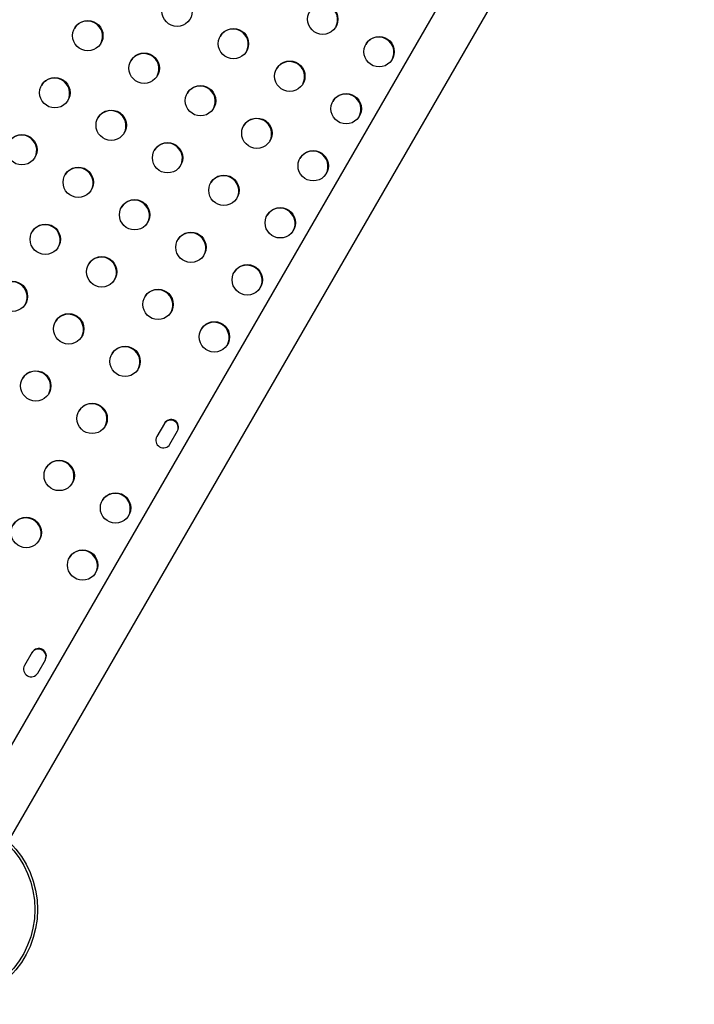
# Model space of a CAD drawing. Extents: x -118 to 920, y -16 to 684.
# Drawn here: x 658 to 677, y 435 to 463 of the extents above; entities that cross this region are included whole.
import ezdxf

# ---------------------------------------------------------------- set-up
doc = ezdxf.new("R2010")
doc.units = 0
doc.header["$LTSCALE"] = 0.125
doc.header["$MEASUREMENT"] = 0
doc.layers.add('CONTOUR', color=7, linetype='CONTINUOUS')

msp = doc.modelspace()

# ---------------------------------------------------------------- linework, layer by layer
at = {"layer": 'CONTOUR'}
for p, q in [((678.43535, 478.04989), (656.44526, 439.96195)), ((657.58409, 439.30445), (679.57417, 477.39239)), ((662.00676, 451.21724), (661.78877, 450.83966)), ((662.16765, 450.62091), (662.38565, 450.99849)), ((658.20743, 444.63661), (657.98944, 444.25903)), ((658.36832, 444.04028), (658.58632, 444.41786))]:
    msp.add_line(p, q, dxfattribs=at)
for centre, radius in [((662.37187, 463.06755), 0.43646), ((666.55752, 462.83731), 0.43646), ((659.80568, 462.36278), 0.43646), ((663.99134, 462.13255), 0.43646), ((668.17699, 461.90231), 0.43646), ((661.42515, 461.42778), 0.43646), ((665.61081, 461.19755), 0.43646), ((658.85897, 460.72302), 0.43646), ((663.04462, 460.49278), 0.43646), ((667.23027, 460.26255), 0.43646), ((660.47843, 459.78802), 0.43646), ((664.66409, 459.55778), 0.43646), ((657.91225, 459.08326), 0.43646), ((662.0979, 458.85302), 0.43646), ((666.28355, 458.62278), 0.43646), ((659.53171, 458.14826), 0.43646), ((663.71737, 457.91802), 0.43646), ((661.15118, 457.21326), 0.43646), ((665.33684, 456.98302), 0.43646), ((658.585, 456.50849), 0.43646), ((662.77065, 456.27826), 0.43646), ((660.20446, 455.57349), 0.43646), ((664.39012, 455.34326), 0.43646), ((657.63828, 454.86873), 0.43646), ((661.82393, 454.63849), 0.43646), ((659.25775, 453.93373), 0.43646), ((663.4434, 453.70349), 0.43646), ((660.87721, 452.99873), 0.43646), ((658.31103, 452.29396), 0.43646), ((659.93049, 451.35896), 0.43646), ((658.98378, 449.7192), 0.43646), ((660.60324, 448.7842), 0.43646), ((658.03706, 448.07943), 0.43646), ((659.65652, 447.14443), 0.43646), ((655.63479, 437.24316), 2.7275), ((655.63479, 437.24316), 2.64952)]:
    msp.add_circle(centre, radius, dxfattribs=at)
for centre, radius, start, end in [((666.5464, 462.82013), 0.43753, 331.403454, 148.596546), ((659.79456, 462.3456), 0.43753, 331.403461, 148.596539), ((663.98022, 462.11537), 0.43753, 331.403443, 148.596557), ((668.16587, 461.88513), 0.43753, 331.40345, 148.59655), ((661.41403, 461.4106), 0.43753, 331.403456, 148.596544), ((665.59968, 461.18037), 0.43753, 331.403473, 148.596527), ((658.84784, 460.70584), 0.43753, 331.403457, 148.596543), ((663.0335, 460.4756), 0.43753, 331.403447, 148.596553), ((667.21915, 460.24537), 0.43753, 331.40345, 148.59655), ((660.46731, 459.77084), 0.43753, 331.40345, 148.59655), ((664.65296, 459.5406), 0.43753, 331.403457, 148.596543), ((657.90112, 459.06607), 0.43753, 331.403454, 148.596546), ((662.08678, 458.83584), 0.43753, 331.403466, 148.596534), ((666.27243, 458.6056), 0.43753, 331.403471, 148.596529), ((659.52059, 458.13107), 0.43753, 331.403462, 148.596538), ((663.70625, 457.90084), 0.43753, 331.40347, 148.59653), ((661.14006, 457.19607), 0.43753, 331.403444, 148.596556), ((665.32571, 456.96584), 0.43753, 331.403442, 148.596558), ((658.57387, 456.49131), 0.43753, 331.403463, 148.596537), ((662.75953, 456.26107), 0.43753, 331.403455, 148.596545), ((660.19334, 455.55631), 0.43753, 331.40345, 148.59655), ((664.37899, 455.32607), 0.43753, 331.403459, 148.596541), ((657.62716, 454.85154), 0.43753, 331.403444, 148.596556), ((661.81281, 454.62131), 0.43753, 331.40347, 148.59653), ((659.24662, 453.91654), 0.43753, 331.40346, 148.59654), ((663.43228, 453.68631), 0.43753, 331.403442, 148.596558), ((660.86609, 452.98154), 0.43753, 331.403462, 148.596538), ((658.2999, 452.27678), 0.43753, 331.403444, 148.596556), ((659.91937, 451.34178), 0.43753, 331.403455, 148.596545), ((662.18635, 451.0908), 0.21875, 330.159544, 149.840456), ((662.1959, 451.10734), 0.21875, 330.159544, 149.840456), ((661.97851, 450.73082), 0.21875, 150.159544, 329.840456), ((658.97265, 449.70201), 0.43753, 331.403443, 148.596557), ((660.59212, 448.76701), 0.43753, 331.403459, 148.596541), ((658.02593, 448.06225), 0.43753, 331.403448, 148.596551), ((659.6454, 447.12725), 0.43753, 331.403445, 148.596554), ((658.38702, 444.51016), 0.21875, 330.159544, 149.840456), ((658.39657, 444.52671), 0.21875, 330.159544, 149.840456), ((658.17918, 444.15018), 0.21875, 150.159544, 329.840456)]:
    msp.add_arc(centre, radius, start, end, dxfattribs=at)

doc.saveas('drawing.dxf')
